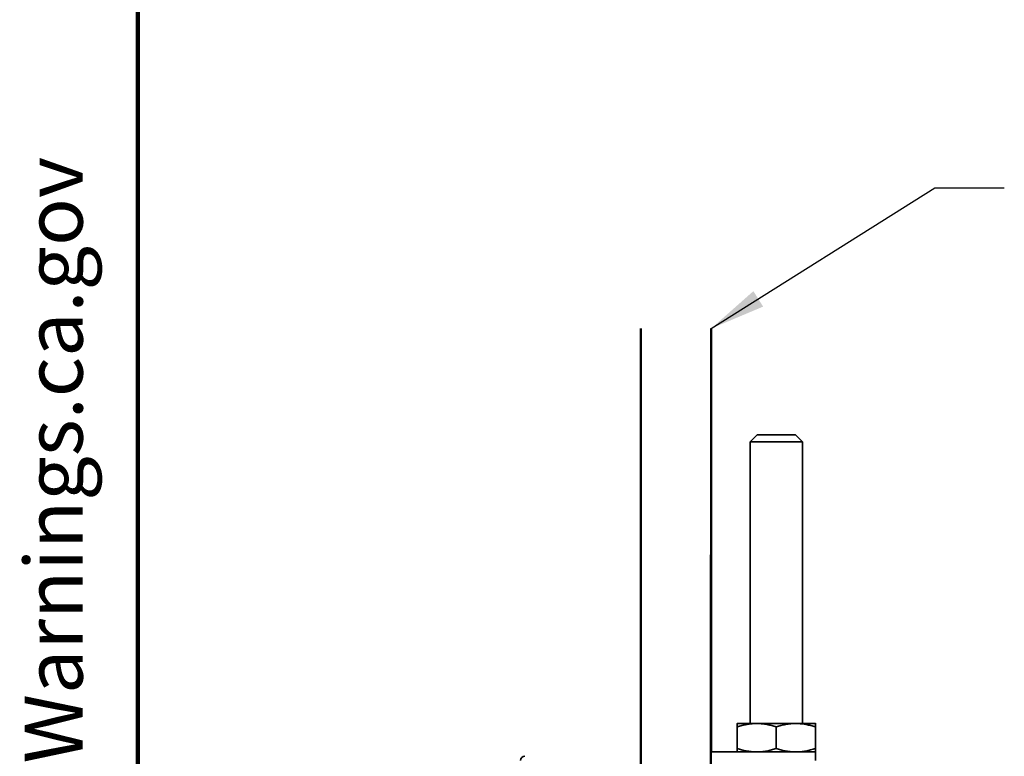
# Model space of a CAD drawing. Units: inches. Extents: x 0.2 to 8.4, y 0.1 to 10.9.
# Drawn here: x 0.2 to 2, y 4.4 to 5.7 of the extents above; entities that cross this region are included whole.
import ezdxf

# ---------------------------------------------------------------- set-up
doc = ezdxf.new("R2010")
doc.units = ezdxf.units.IN
doc.header["$MEASUREMENT"] = 0
doc.layers.add('WALL', color=7, linetype='Continuous', lineweight=50)
doc.styles.add('SLDTEXTSTYLE0', font='TXT', dxfattribs={"width": 0.605})
doc.dimstyles.new('SLDDIMSTYLE0', dxfattribs={"dimtxt": 0.18, "dimasz": 0.1, "dimexe": 0, "dimexo": 0.0625, "dimgap": 0, "dimtad": 0, "dimtih": 1, "dimtoh": 1, "dimdec": 0, "dimrnd": 1e-09, "dimzin": 0, "dimdsep": 46, "dimlunit": 5, "dimtxsty": 'Standard', "dimsah": 1, "dimcen": 0.09, "dimadec": 0, "dimazin": 0, "dimtfac": 0.1, "dimtdec": 0, "dimtofl": 0, "dimtmove": 0, "dimatfit": 3, "dimfxl": 0, "dimfrac": 2, "dimtolj": 1, "dimtzin": 0, "dimarcsym": 0})

# ---------------------------------------------------------------- blocks, each defined once
blk = doc.blocks.new('prop 65')
at = {"layer": 'WALL', "insert": (0.3958, 0.1802), "char_height": 0.15625, "attachment_point": 1, "style": 'SLDTEXTSTYLE0'}
blk.add_mtext('WARNING: Cancer and Reproductive Harm - www.P65Warnings.ca.gov', dxfattribs=at)

msp = doc.modelspace()

# ---------------------------------------------------------------- linework, layer by layer
at = {"color": 7, "linetype": 'Continuous', "lineweight": 100}
msp.add_line((0.3984375, 0.0625), (0.3984375, 10.9375), dxfattribs=at)
at = {"color": 7, "linetype": 'Continuous', "lineweight": 35}
for p, q in [((1.51185403, 4.95154935), (1.49935403, 4.93904939)), ((1.49935403, 4.93904939), (1.49935403, 4.43248691)), ((1.59310404, 4.93904939), (1.49935403, 4.93904939)), ((1.51185403, 4.95154935), (1.58060404, 4.95154935)), ((1.59310404, 4.93904939), (1.58060404, 4.95154935)), ((1.59310404, 4.43248691), (1.59310404, 4.93904939)), ((1.47573649, 4.38751701), (1.47573649, 4.42620686)), ((1.510802, 4.43248691), (1.47591726, 4.43248691)), ((1.58111381, 4.43248691), (1.510802, 4.43248691)), ((1.54586754, 4.38751701), (1.54586754, 4.42620686)), ((1.61654084, 4.43248691), (1.58111381, 4.43248691)), ((1.61636008, 4.38751701), (1.61636008, 4.42620686)), ((1.61672161, 4.38751701), (1.61672161, 4.42620686)), ((1.42904152, 4.19373694), (1.42904152, 4.38123689)), ((1.42904152, 4.38123689), (1.61654154, 4.38123689)), ((1.61654154, 4.38123689), (1.61654154, 4.36561194))]:
    msp.add_line(p, q, dxfattribs=at)
msp.add_arc((1.09412904, 4.36561192), 0.0078125, 90, 180, dxfattribs=at)
for points, knots in [([(1.47573649, 4.42620686), (1.47857208, 4.42710586), (1.48424259, 4.42890365), (1.49295464, 4.43088085), (1.50181836, 4.43222483), (1.50780763, 4.43239956), (1.510802, 4.43248691)], [0, 0, 0, 0, 0.2477108764, 0.4953648618, 0.7477051444, 1, 1, 1, 1]), ([(1.47591726, 4.43248691), (1.47591295, 4.43247985), (1.4758945, 4.4324496), (1.47586215, 4.43197378), (1.47581998, 4.43067667), (1.47577803, 4.42876533), (1.47575034, 4.42705974), (1.47573649, 4.42620686)], [0, 0, 0, 0, 0.0700712518, 0.3004369217, 0.5308366507, 0.765395107, 1, 1, 1, 1]), ([(1.510802, 4.43248691), (1.5116334, 4.43247985), (1.51519821, 4.4324496), (1.52149151, 4.43197374), (1.52967052, 4.43067679), (1.53781287, 4.42876531), (1.54318248, 4.42705973), (1.54586754, 4.42620686)], [0, 0, 0, 0, 0.0700686005, 0.3004343232, 0.5308359816, 0.7653959871, 1, 1, 1, 1]), ([(1.54586754, 4.42620686), (1.54871773, 4.42710586), (1.55441748, 4.42890366), (1.56317445, 4.43088084), (1.57208389, 4.43222483), (1.57810401, 4.43239956), (1.58111381, 4.43248691)], [0, 0, 0, 0, 0.2477104377, 0.4953653641, 0.7477049863, 1, 1, 1, 1]), ([(1.58111381, 4.43248691), (1.58194949, 4.43247985), (1.58553268, 4.4324496), (1.59185841, 4.43197374), (1.60007955, 4.43067679), (1.60826395, 4.42876531), (1.6136612, 4.42705973), (1.61636008, 4.42620686)], [0, 0, 0, 0, 0.0700677722, 0.3004340776, 0.5308356135, 0.7653953094, 1, 1, 1, 1]), ([(1.61636008, 4.42620686), (1.61637471, 4.42710586), (1.61640396, 4.42890365), (1.6164488, 4.43088085), (1.61649457, 4.43222483), (1.61652542, 4.43239956), (1.61654084, 4.43248691)], [0, 0, 0, 0, 0.2477103902, 0.4953644153, 0.7477045566, 1, 1, 1, 1]), ([(1.61654084, 4.43248691), (1.61654513, 4.43247985), (1.61656353, 4.4324496), (1.61659591, 4.43197377), (1.61663813, 4.43067667), (1.61668007, 4.42876534), (1.61670776, 4.42705974), (1.61672161, 4.42620686)], [0, 0, 0, 0, 0.0700712449, 0.3004369051, 0.5308383916, 0.7653968381, 1, 1, 1, 1]), ([(1.510802, 4.38123689), (1.5099706, 4.38124397), (1.50640578, 4.38127436), (1.5001125, 4.38174996), (1.49193354, 4.38304715), (1.4837911, 4.38495845), (1.47842154, 4.3866641), (1.47573649, 4.38751701)], [0, 0, 0, 0, 0.0700685958, 0.3004350177, 0.5308360689, 0.7653947549, 1, 1, 1, 1]), ([(1.47573649, 4.38751701), (1.47575113, 4.38661798), (1.47578039, 4.38482012), (1.47582517, 4.38284305), (1.47587094, 4.38149906), (1.47590182, 4.38132427), (1.47591726, 4.38123689)], [0, 0, 0, 0, 0.2477125305, 0.4953661756, 0.7477062858, 1, 1, 1, 1]), ([(1.54586754, 4.38751701), (1.54303195, 4.38661798), (1.53736143, 4.38482012), (1.52864937, 4.38284305), (1.51978562, 4.38149905), (1.51379636, 4.38132427), (1.510802, 4.38123689)], [0, 0, 0, 0, 0.2477120609, 0.4953656925, 0.7477050768, 1, 1, 1, 1]), ([(1.58111381, 4.38123689), (1.58027812, 4.38124397), (1.57669491, 4.38127436), (1.57036919, 4.38174997), (1.56214808, 4.38304715), (1.55396367, 4.38495844), (1.54856642, 4.3866641), (1.54586754, 4.38751701)], [0, 0, 0, 0, 0.0700686082, 0.3004341715, 0.5308360863, 0.7653955698, 1, 1, 1, 1]), ([(1.61636008, 4.38751701), (1.61350988, 4.38661798), (1.60781015, 4.38482012), (1.59905315, 4.38284305), (1.59014372, 4.38149905), (1.5841236, 4.38132427), (1.58111381, 4.38123689)], [0, 0, 0, 0, 0.247712235, 0.4953658046, 0.7477051686, 1, 1, 1, 1]), ([(1.61654084, 4.38123689), (1.61653655, 4.38124397), (1.61651815, 4.38127435), (1.61648577, 4.38174997), (1.61644356, 4.38304715), (1.61640162, 4.38495844), (1.61637393, 4.3866641), (1.61636008, 4.38751701)], [0, 0, 0, 0, 0.0700712406, 0.3004367067, 0.5308381099, 0.7653964715, 1, 1, 1, 1]), ([(1.61672161, 4.38751701), (1.61670698, 4.38661797), (1.61667774, 4.3848201), (1.61663282, 4.38284306), (1.61658714, 4.38149905), (1.61655627, 4.38132427), (1.61654084, 4.38123689)], [0, 0, 0, 0, 0.2477108027, 0.4953661954, 0.7477062957, 1, 1, 1, 1])]:
    msp.add_open_spline(points, degree=3, knots=knots, dxfattribs=at)
at = {"layer": 'WALL'}
for p, q in [((1.30279154, 5.14274582), (1.30278741, 2.63904942)), ((1.30279154, 4.37342442), (1.30279154, 5.14274582)), ((1.42904154, 5.14274582), (1.42791536, 2.63904942)), ((1.42904154, 4.38123692), (1.42904154, 5.14274582))]:
    msp.add_line(p, q, dxfattribs=at)

# ---------------------------------------------------------------- block references
at = {"layer": 'WALL', "xscale": 0.6666666666666666, "yscale": 0.6666666666666666, "zscale": 0.6666666666666666, "rotation": 90.0000000000002}
msp.add_blockref('prop 65', (0.31528781, 0.56196838), dxfattribs=at)

# ---------------------------------------------------------------- leaders
at = {"layer": 'WALL'}
msp.add_leader([(1.42904154, 5.14274582), (1.83089137, 5.39582879), (1.95589137, 5.39582879)], dimstyle='SLDDIMSTYLE0', dxfattribs=at)

doc.saveas('drawing.dxf')
